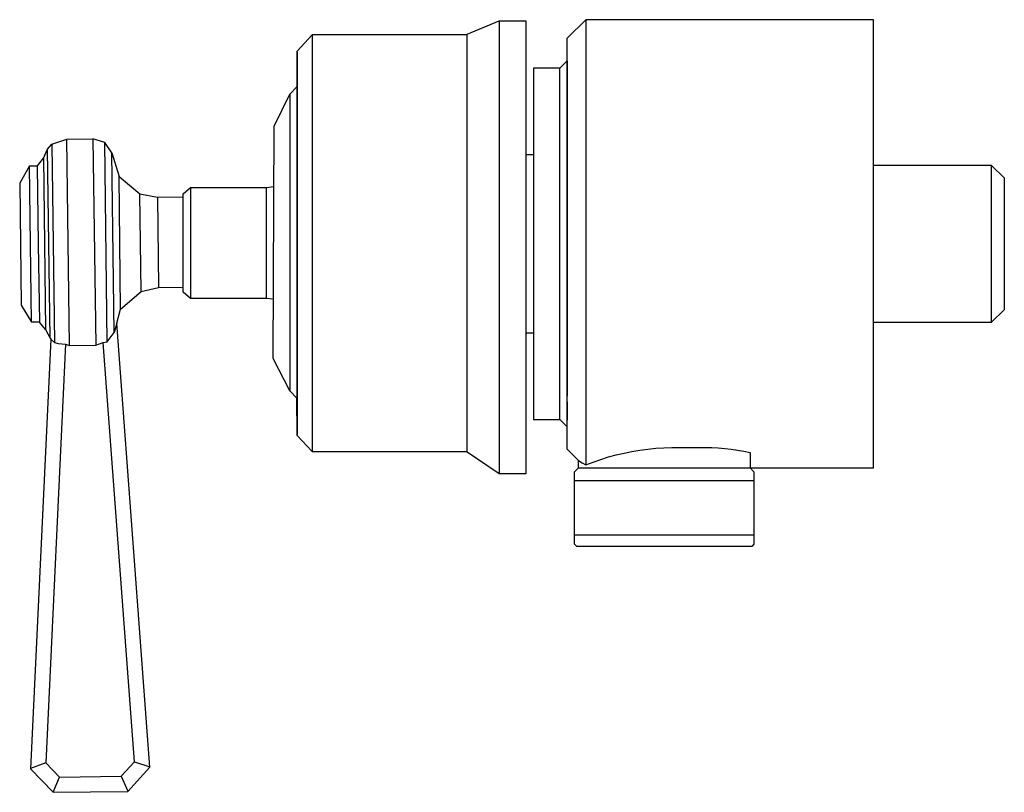
# Model space of a CAD drawing. Units: millimetres. Extents: x -169 to 104, y -177 to 140.
# Drawn here: x -169 to -37, y 36 to 140 of the extents above; entities that cross this region are included whole.
import ezdxf

# ---------------------------------------------------------------- set-up
doc = ezdxf.new("R2010")
doc.units = ezdxf.units.MM
doc.header["$MEASUREMENT"] = 0
doc.layers.add('Default', color=7, linetype='Continuous', true_color=0x000000)

msp = doc.modelspace()

# ---------------------------------------------------------------- linework, layer by layer
at = {"layer": 'Default', "color": 7, "true_color": 0xffffff}
for p, q in [((-95.97, 137.25), (-93.47, 139.74)), ((-54.97, 139.74), (-93.47, 139.74)), ((-93.47, 139.74), (-93.47, 139.74)), ((-93.47, 139.74), (-93.47, 80.15)), ((-54.97, 79.74), (-54.97, 139.74)), ((-109.35, 137.79), (-105.07, 139.59)), ((-105.07, 139.59), (-105.07, 139.59)), ((-105.07, 139.59), (-105.07, 139.59)), ((-105.07, 139.59), (-105.07, 139.59)), ((-105.07, 139.59), (-105.07, 139.59)), ((-105.07, 139.59), (-105.07, 139.59)), ((-105.07, 139.59), (-105.07, 139.58)), ((-105.07, 139.59), (-101.5, 139.59)), ((-105.07, 139.58), (-105.07, 139.53)), ((-105.07, 139.53), (-105.07, 139.31)), ((-105.07, 139.31), (-105.07, 138.46)), ((-105.07, 138.46), (-105.07, 78.93)), ((-101.5, 139.59), (-101.51, 78.93)), ((-132.1, 135.55), (-130.1, 137.7)), ((-130.1, 137.7), (-130.11, 81.92)), ((-109.35, 137.7), (-130.1, 137.7)), ((-109.36, 81.92), (-109.35, 137.7)), ((-95.97, 137.24), (-95.97, 137.25)), ((-95.97, 133.97), (-95.97, 137.24)), ((-95.97, 134.24), (-95.97, 136.81)), ((-95.97, 136.8), (-95.97, 136.77)), ((-132.11, 84.07), (-132.1, 135.55)), ((-132.1, 135.41), (-132.11, 84.54)), ((-96.97, 133.24), (-100.47, 133.24)), ((-100.47, 133.24), (-100.47, 86.24)), ((-96.97, 133.24), (-95.97, 134.24)), ((-96.97, 86.24), (-96.97, 133.24)), ((-95.97, 134.23), (-95.97, 89.37)), ((-95.97, 85.88), (-95.97, 133.97)), ((-132.14, 130.76), (-133.07, 129.76)), ((-135.19, 125.47), (-133.07, 129.76)), ((-133.07, 129.76), (-133.07, 90.29)), ((-135.32, 94.37), (-135.19, 125.47)), ((-165.49, 122.4), (-164.92, 123.08)), ((-164.92, 123.08), (-162.93, 123.73)), ((-164.92, 123.08), (-164.58, 96.51)), ((-162.93, 123.73), (-159.42, 123.78)), ((-162.58, 96.14), (-162.93, 123.73)), ((-159.42, 123.78), (-159.06, 96.17)), ((-157.85, 123.29), (-159.42, 123.78)), ((-156.88, 121.91), (-157.85, 123.29)), ((-157.51, 96.61), (-157.85, 123.29)), ((-166.05, 121.2), (-165.49, 122.4)), ((-165.17, 97.11), (-165.49, 122.4)), ((-156.88, 121.91), (-155.94, 118.74)), ((-156.57, 97.88), (-156.88, 121.91)), ((-101.51, 121.69), (-100.47, 121.69)), ((-167.93, 120.16), (-169.23, 117.84)), ((-167.93, 120.16), (-166.86, 120.17)), ((-167.66, 99.24), (-167.93, 120.16)), ((-166.86, 120.19), (-166.05, 121.2)), ((-166.86, 120.17), (-166.86, 120.19)), ((-166.69, 109.71), (-166.86, 120.17)), ((-166.05, 121.2), (-165.76, 98.29)), ((-39.17, 120.22), (-54.97, 120.22)), ((-37.47, 118.52), (-39.17, 120.22)), ((-39.17, 100.55), (-39.17, 120.22)), ((-155.94, 118.74), (-153.15, 116.44)), ((-155.72, 101.01), (-155.94, 118.74)), ((-169.23, 117.84), (-169.02, 101.52)), ((-147.36, 116.41), (-146.36, 117.28)), ((-146.36, 117.28), (-136.26, 117.28)), ((-146.36, 117.28), (-146.36, 111.18)), ((-136.26, 117.28), (-135.22, 117.4)), ((-136.26, 117.28), (-136.26, 102.4)), ((-37.47, 100.97), (-37.47, 118.52)), ((-153.15, 116.44), (-150.8, 115.99)), ((-152.98, 103.38), (-153.15, 116.44)), ((-150.8, 115.99), (-147.36, 116.04)), ((-150.8, 115.99), (-150.64, 103.89)), ((-147.37, 103.27), (-147.36, 116.41)), ((-146.36, 111.18), (-146.37, 102.4)), ((-166.55, 99.25), (-166.69, 109.71)), ((-155.72, 101.01), (-152.98, 103.38)), ((-152.98, 103.38), (-150.64, 103.89)), ((-150.64, 103.89), (-147.37, 103.93)), ((-146.37, 102.4), (-147.37, 103.27)), ((-169.02, 101.52), (-167.67, 99.24)), ((-136.26, 102.4), (-146.37, 102.4)), ((-135.29, 102.32), (-136.26, 102.4)), ((-156.23, 99.1), (-155.72, 101.01)), ((-39.17, 99.27), (-37.47, 100.97)), ((-39.17, 99.27), (-39.17, 100.55)), ((-166.56, 99.25), (-167.66, 99.24)), ((-167.66, 99.24), (-167.66, 99.24)), ((-165.76, 98.29), (-166.56, 99.25)), ((-156.23, 99.12), (-156.57, 97.88)), ((-151.8, 39.67), (-156.23, 99.12)), ((-54.97, 99.27), (-39.17, 99.27)), ((-165.76, 98.29), (-165.17, 97.11)), ((-157.51, 96.61), (-156.57, 97.88)), ((-100.47, 97.79), (-101.51, 97.79)), ((-165.05, 97), (-167.77, 39.46)), ((-163.09, 96.29), (-165.73, 40.27)), ((-165.17, 97.11), (-165.05, 96.98)), ((-164.58, 96.51), (-165.05, 97)), ((-164.58, 96.51), (-164.08, 96.42)), ((-164.08, 96.42), (-163.59, 96.35)), ((-163.59, 96.35), (-163.09, 96.29)), ((-163.09, 96.29), (-162.58, 96.14)), ((-159.06, 96.17), (-158.04, 96.53)), ((-158.04, 96.53), (-157.77, 96.57)), ((-153.86, 40.42), (-158.04, 96.53)), ((-157.77, 96.57), (-157.51, 96.61)), ((-162.58, 96.14), (-159.06, 96.17)), ((-133.08, 90.08), (-135.32, 94.37)), ((-133.07, 90.29), (-133.07, 90.08)), ((-133.07, 90.08), (-132.14, 89.08)), ((-132.11, 84.29), (-132.14, 89.07)), ((-132.14, 89.07), (-132.11, 84.21)), ((-95.97, 88.58), (-95.97, 86.13)), ((-95.97, 87.34), (-95.97, 88.47)), ((-95.97, 87.14), (-95.97, 87.24)), ((-100.47, 86.24), (-96.97, 86.24)), ((-95.97, 85.24), (-96.97, 86.24)), ((-95.97, 82.77), (-95.97, 85.88)), ((-130.11, 81.92), (-132.11, 84.07)), ((-130.11, 81.92), (-109.36, 81.92)), ((-105.07, 78.93), (-109.36, 81.83)), ((-95.97, 82.37), (-95.97, 82.77)), ((-95.97, 82.24), (-95.97, 82.37)), ((-94.47, 80.74), (-95.97, 82.24)), ((-89.4, 81.49), (-88.36, 81.74)), ((-88.36, 81.74), (-87.31, 81.95)), ((-87.31, 81.95), (-86.25, 82.13)), ((-86.25, 82.13), (-85.19, 82.27)), ((-85.19, 82.27), (-84.12, 82.37)), ((-84.12, 82.37), (-83.05, 82.44)), ((-83.05, 82.44), (-81.97, 82.47)), ((-81.97, 82.47), (-77.47, 82.47)), ((-77.47, 82.47), (-76.61, 82.46)), ((-76.61, 82.46), (-75.75, 82.42)), ((-75.75, 82.42), (-74.89, 82.35)), ((-74.89, 82.35), (-74.03, 82.25)), ((-74.03, 82.25), (-73.17, 82.14)), ((-73.17, 82.14), (-72.32, 81.99)), ((-72.32, 81.99), (-71.47, 81.82)), ((-71.47, 81.82), (-71.47, 79.74)), ((-94.47, 79.74), (-94.47, 80.74)), ((-94.44, 80.72), (-93.95, 80.44)), ((-93.95, 80.44), (-93.47, 80.15)), ((-93.47, 80.15), (-92.47, 80.53)), ((-92.47, 80.53), (-91.46, 80.89)), ((-91.46, 80.89), (-90.44, 81.21)), ((-90.44, 81.21), (-89.4, 81.49)), ((-94.97, 79.24), (-94.47, 79.74)), ((-94.97, 78.02), (-94.97, 79.24)), ((-94.47, 79.74), (-71.47, 79.74)), ((-71.47, 79.74), (-64.98, 79.74)), ((-71.47, 79.74), (-70.97, 79.24)), ((-70.97, 79.24), (-70.97, 69.52)), ((-64.98, 79.74), (-64.97, 79.74)), ((-64.97, 79.74), (-54.97, 79.74)), ((-101.51, 78.93), (-105.07, 78.93)), ((-94.97, 69.52), (-94.97, 78.02)), ((-70.97, 78.02), (-94.97, 78.02)), ((-70.97, 70.74), (-94.97, 70.74)), ((-94.69, 69.24), (-94.97, 69.52)), ((-71.25, 69.24), (-94.69, 69.24)), ((-70.97, 69.52), (-71.25, 69.24)), ((-165.73, 40.27), (-167.77, 39.5)), ((-165.73, 40.27), (-163.9, 38.37)), ((-155.65, 38.47), (-153.86, 40.42)), ((-154.76, 36.45), (-151.8, 39.67)), ((-153.86, 40.42), (-151.81, 39.71)), ((-167.77, 39.46), (-164.75, 36.33)), ((-164.75, 36.33), (-163.9, 38.37)), ((-163.9, 38.37), (-155.65, 38.47)), ((-155.65, 38.47), (-154.75, 36.46)), ((-164.75, 36.33), (-164.74, 36.32)), ((-164.74, 36.32), (-154.76, 36.45))]:
    msp.add_line(p, q, dxfattribs=at)

doc.saveas('drawing.dxf')
